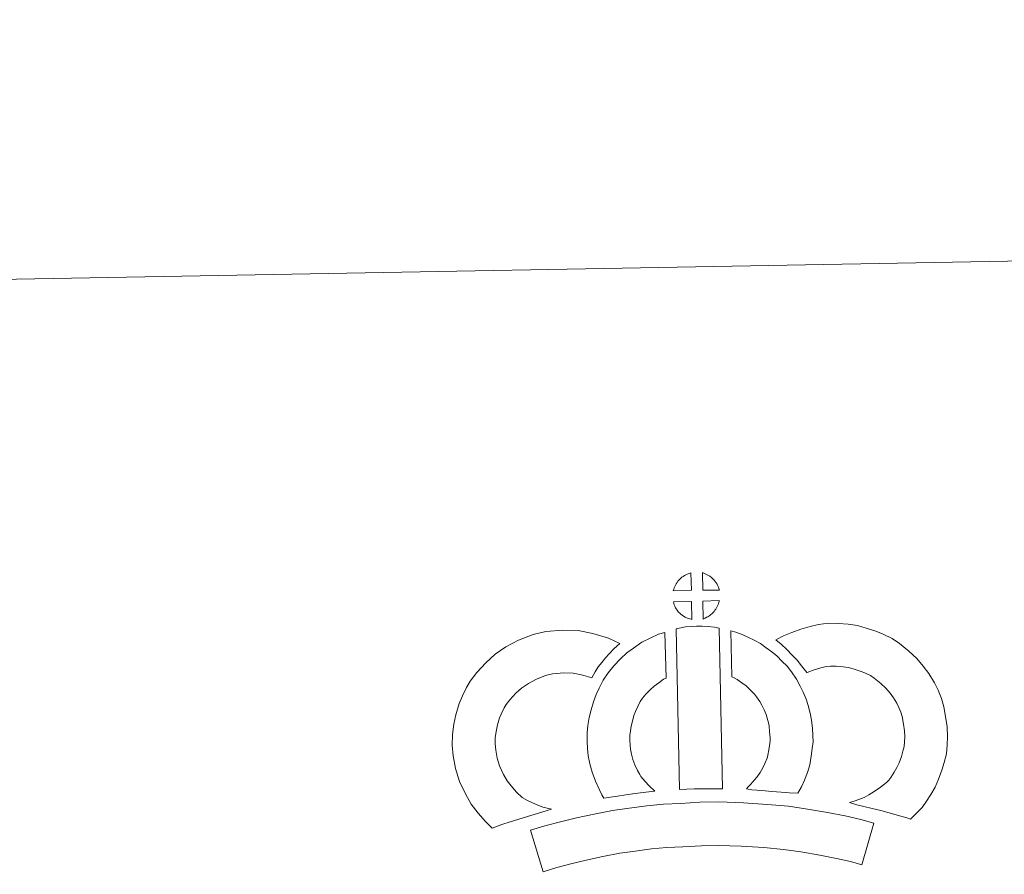
# Model space of a CAD drawing. Units: metres. Extents: x 623958 to 628466, y 4710637 to 4713688.
# Drawn here: x 624287 to 624572, y 4713440 to 4713688 of the extents above; entities that cross this region are included whole.
import ezdxf

# ---------------------------------------------------------------- set-up
doc = ezdxf.new("R2010")
doc.units = ezdxf.units.M
doc.header["$MEASUREMENT"] = 0
doc.layers.add('Level 63', color=7, linetype='Continuous', lineweight=0)

msp = doc.modelspace()

# ---------------------------------------------------------------- linework, layer by layer
at = {"layer": 'Level 63', "linetype": 'Continuous', "lineweight": 0}
msp.add_polyline3d([(624011.61, 4710637.26, 0.01), (623957.52, 4713606.78, 0.01), (628411.78, 4713687.91, 0.01), (628465.87, 4710718.39, 0.01), (624011.61, 4710637.26, 0.01)], close=True, dxfattribs=at)
at = {"layer": 'Level 63', "linetype": 'Continuous', "lineweight": 13}
for points in [[(624481.26, 4713522.59, 0.01), (624475.99, 4713522.42, 0.01), (624476.17, 4713522.89, 0.01), (624476.29, 4713523.29, 0.01), (624476.45, 4713523.7, 0.01), (624476.64, 4713524.11, 0.01), (624476.86, 4713524.48, 0.01), (624477.1, 4713524.85, 0.01), (624477.33, 4713525.19, 0.01), (624477.64, 4713525.56, 0.01), (624477.91, 4713525.86, 0.01), (624478.2, 4713526.15, 0.01), (624478.5, 4713526.37, 0.01), (624478.85, 4713526.62, 0.01), (624479.21, 4713526.84, 0.01), (624479.66, 4713527.1, 0.01), (624480.06, 4713527.28, 0.01), (624480.56, 4713527.47, 0.01), (624481.04, 4713527.62, 0.01), (624481.11, 4713527.64, 0.01), (624481.26, 4713522.59, 0.01)], [(624489.34, 4713522.62, 0.01), (624484.56, 4713522.65, 0.01), (624484.42, 4713527.71, 0.01), (624485.42, 4713527.28, 0.01), (624485.98, 4713527.01, 0.01), (624486.57, 4713526.68, 0.01), (624487.1, 4713526.28, 0.01), (624487.5, 4713525.92, 0.01), (624487.83, 4713525.52, 0.01), (624488.11, 4713525.18, 0.01), (624488.45, 4713524.71, 0.01), (624488.67, 4713524.35, 0.01), (624488.82, 4713524.05, 0.01), (624488.97, 4713523.69, 0.01), (624489.17, 4713523.2, 0.01), (624489.3, 4713522.76, 0.01), (624489.34, 4713522.62, 0.01)], [(624484.61, 4713514.26, 0.01), (624484.53, 4713519.4, 0.01), (624489.32, 4713519.61, 0.01), (624489.29, 4713519.5, 0.01), (624489.19, 4713519.04, 0.01), (624489.08, 4713518.71, 0.01), (624488.92, 4713518.28, 0.01), (624488.75, 4713517.9, 0.01), (624488.54, 4713517.49, 0.01), (624488.3, 4713517.15, 0.01), (624488.08, 4713516.81, 0.01), (624487.81, 4713516.47, 0.01), (624487.48, 4713516.11, 0.01), (624487.18, 4713515.8, 0.01), (624486.87, 4713515.54, 0.01), (624486.58, 4713515.3, 0.01), (624486.29, 4713515.1, 0.01), (624485.98, 4713514.94, 0.01), (624485.65, 4713514.76, 0.01), (624485.25, 4713514.56, 0.01), (624484.61, 4713514.26, 0.01)], [(624481.42, 4713514.16, 0.01), (624481.19, 4713514.19, 0.01), (624480.81, 4713514.28, 0.01), (624480.37, 4713514.41, 0.01), (624479.82, 4713514.64, 0.01), (624479.41, 4713514.85, 0.01), (624478.99, 4713515.09, 0.01), (624478.56, 4713515.38, 0.01), (624478.23, 4713515.64, 0.01), (624477.87, 4713515.96, 0.01), (624477.46, 4713516.39, 0.01), (624477.09, 4713516.88, 0.01), (624476.86, 4713517.19, 0.01), (624476.68, 4713517.52, 0.01), (624476.46, 4713517.95, 0.01), (624476.26, 4713518.41, 0.01), (624476.12, 4713518.79, 0.01), (624476.02, 4713519.26, 0.01), (624481.27, 4713519.32, 0.01), (624481.42, 4713514.16, 0.01)], [(624432.24, 4713462.55, 0.01), (624433.82, 4713461.66, 0.01), (624435.23, 4713461.02, 0.01), (624436.55, 4713460.39, 0.01), (624438.19, 4713459.73, 0.01), (624440.7, 4713459.14, 0.01), (624439.51, 4713458.76, 0.01), (624437.92, 4713458.34, 0.01), (624435.75, 4713457.62, 0.01), (624433.75, 4713457.05, 0.01), (624430.98, 4713456.17, 0.01), (624428.77, 4713455.53, 0.01), (624426.38, 4713454.69, 0.01), (624423.56, 4713453.69, 0.01), (624421.6, 4713455.61, 0.01), (624419.46, 4713458.06, 0.01), (624417.47, 4713460.62, 0.01), (624415.8, 4713463.65, 0.01), (624414.14, 4713467.19, 0.01), (624412.92, 4713471.01, 0.01), (624412.28, 4713474.65, 0.01), (624412.02, 4713477.7, 0.01), (624412.08, 4713480.83, 0.01), (624412.48, 4713483.77, 0.01), (624413.03, 4713486.51, 0.01), (624413.97, 4713489.81, 0.01), (624414.94, 4713492.03, 0.01), (624416.17, 4713494.42, 0.01), (624417.23, 4713496.27, 0.01), (624419.07, 4713498.78, 0.01), (624421.7, 4713501.62, 0.01), (624424.41, 4713504.04, 0.01), (624427.55, 4713506.21, 0.01), (624431.17, 4713508.17, 0.01), (624435.4, 4713509.77, 0.01), (624439.07, 4713510.65, 0.01), (624444.01, 4713511.07, 0.01), (624448.44, 4713510.92, 0.01), (624452.75, 4713510.08, 0.01), (624457.27, 4713508.75, 0.01), (624460.5, 4713507.2, 0.01), (624458.92, 4713505.77, 0.01), (624457.41, 4713504.19, 0.01), (624456.35, 4713503.02, 0.01), (624455.32, 4713501.65, 0.01), (624454.29, 4713500.38, 0.01), (624453.38, 4713498.93, 0.01), (624452.43, 4713497.26, 0.01), (624449.8, 4713498.03, 0.01), (624447.03, 4713498.56, 0.01), (624444.33, 4713498.65, 0.01), (624441.03, 4713498.36, 0.01), (624439.04, 4713497.91, 0.01), (624436.36, 4713496.88, 0.01), (624434.04, 4713495.62, 0.01), (624432.09, 4713494.28, 0.01), (624430.4, 4713492.76, 0.01), (624428.63, 4713490.88, 0.01), (624427.65, 4713489.5, 0.01), (624427.07, 4713488.51, 0.01), (624426.15, 4713486.7, 0.01), (624425.67, 4713485.6, 0.01), (624425.08, 4713483.59, 0.01), (624424.72, 4713481.72, 0.01), (624424.46, 4713479.88, 0.01), (624424.42, 4713478.11, 0.01), (624424.59, 4713476.26, 0.01), (624424.98, 4713473.98, 0.01), (624425.71, 4713471.73, 0.01), (624426.87, 4713469.26, 0.01), (624427.88, 4713467.43, 0.01), (624429.02, 4713465.95, 0.01), (624430.61, 4713464.15, 0.01), (624432.24, 4713462.55, 0.01)], [(624476.84, 4713511.41, 0.01), (624478.17, 4713511.73, 0.01), (624479.53, 4713511.97, 0.01), (624481.34, 4713512.15, 0.01), (624482.75, 4713512.22, 0.01), (624484.39, 4713512.22, 0.01), (624486.15, 4713512.12, 0.01), (624487.91, 4713511.93, 0.01), (624489.28, 4713511.65, 0.01), (624490.21, 4713465.06, 0.01), (624485.85, 4713465.1, 0.01), (624482.08, 4713465.07, 0.01), (624477.84, 4713464.88, 0.01), (624476.84, 4713511.41, 0.01)], [(624544.68, 4713456.27, 0.01), (624543.31, 4713456.74, 0.01), (624541.5, 4713457.29, 0.01), (624539.19, 4713457.97, 0.01), (624536.15, 4713458.79, 0.01), (624533.61, 4713459.41, 0.01), (624531.2, 4713460, 0.01), (624529.19, 4713460.45, 0.01), (624527.05, 4713461.09, 0.01), (624528.37, 4713461.46, 0.01), (624529.78, 4713461.96, 0.01), (624531.25, 4713462.57, 0.01), (624532.66, 4713463.3, 0.01), (624533.91, 4713464.13, 0.01), (624535.99, 4713465.59, 0.01), (624537.73, 4713466.92, 0.01), (624538.41, 4713467.57, 0.01), (624539.01, 4713468.4, 0.01), (624539.98, 4713469.92, 0.01), (624540.77, 4713471.28, 0.01), (624541.37, 4713472.61, 0.01), (624542.05, 4713474.42, 0.01), (624542.51, 4713475.96, 0.01), (624542.86, 4713477.36, 0.01), (624542.98, 4713478.59, 0.01), (624543.05, 4713480.26, 0.01), (624542.99, 4713481.84, 0.01), (624542.67, 4713483.83, 0.01), (624542.26, 4713486.06, 0.01), (624541.92, 4713487.3, 0.01), (624541.35, 4713488.67, 0.01), (624540.78, 4713489.89, 0.01), (624539.8, 4713491.47, 0.01), (624538.82, 4713492.75, 0.01), (624537.54, 4713494.21, 0.01), (624536.07, 4713495.62, 0.01), (624534.13, 4713497.15, 0.01), (624533.08, 4713497.88, 0.01), (624531.7, 4713498.57, 0.01), (624530.38, 4713499.11, 0.01), (624528.38, 4713499.74, 0.01), (624526.78, 4713500.19, 0.01), (624525.22, 4713500.41, 0.01), (624523.15, 4713500.57, 0.01), (624521.49, 4713500.63, 0.01), (624520.27, 4713500.47, 0.01), (624518.71, 4713500.09, 0.01), (624516.76, 4713499.55, 0.01), (624514.81, 4713498.82, 0.01), (624514.66, 4713498.77, 0.01), (624513.1, 4713500.68, 0.01), (624511.87, 4713502.33, 0.01), (624510.47, 4713503.84, 0.01), (624508.9, 4713505.46, 0.01), (624507.26, 4713506.99, 0.01), (624505.73, 4713508.26, 0.01), (624507.92, 4713509.4, 0.01), (624510.3, 4713510.37, 0.01), (624512.91, 4713511.36, 0.01), (624515.6, 4713512.1, 0.01), (624518.03, 4713512.69, 0.01), (624520.93, 4713513.04, 0.01), (624523.8, 4713512.95, 0.01), (624526.61, 4713512.75, 0.01), (624529.36, 4713512.35, 0.01), (624531.9, 4713511.63, 0.01), (624534.63, 4713510.77, 0.01), (624536.83, 4713509.85, 0.01), (624539.37, 4713508.6, 0.01), (624541.5, 4713507.13, 0.01), (624544.25, 4713504.96, 0.01), (624546.49, 4713502.79, 0.01), (624548.39, 4713500.64, 0.01), (624550.01, 4713498.53, 0.01), (624551.68, 4713495.81, 0.01), (624552.7, 4713493.68, 0.01), (624553.68, 4713491.27, 0.01), (624554.34, 4713488.83, 0.01), (624554.88, 4713486.01, 0.01), (624555.35, 4713483.04, 0.01), (624555.46, 4713480.2, 0.01), (624555.35, 4713477.72, 0.01), (624555.11, 4713475.23, 0.01), (624554.47, 4713472.69, 0.01), (624553.8, 4713470.46, 0.01), (624552.83, 4713467.86, 0.01), (624551.8, 4713465.59, 0.01), (624550.54, 4713463.43, 0.01), (624549.32, 4713461.54, 0.01), (624548.03, 4713459.66, 0.01), (624546.58, 4713458.15, 0.01), (624544.68, 4713456.27, 0.01)], [(624466.62, 4713468.61, 0.01), (624467.87, 4713467.2, 0.01), (624469.06, 4713465.9, 0.01), (624470.69, 4713464.35, 0.01), (624468.04, 4713464.07, 0.01), (624465.01, 4713463.7, 0.01), (624462.29, 4713463.35, 0.01), (624459.83, 4713462.91, 0.01), (624457.79, 4713462.64, 0.01), (624455.88, 4713462.41, 0.01), (624455.36, 4713463.33, 0.01), (624454.54, 4713464.97, 0.01), (624453.44, 4713467.28, 0.01), (624452.49, 4713469.89, 0.01), (624451.84, 4713472.33, 0.01), (624451.39, 4713474.68, 0.01), (624451.15, 4713476.72, 0.01), (624451.02, 4713478.82, 0.01), (624451.08, 4713481.32, 0.01), (624451.27, 4713483.38, 0.01), (624451.6, 4713485.72, 0.01), (624452.21, 4713487.97, 0.01), (624452.87, 4713490.28, 0.01), (624453.69, 4713492.38, 0.01), (624454.54, 4713494.22, 0.01), (624455.69, 4713496.58, 0.01), (624457.13, 4713498.72, 0.01), (624458.78, 4713500.73, 0.01), (624460.76, 4713502.74, 0.01), (624462.59, 4713504.45, 0.01), (624464.53, 4713505.87, 0.01), (624466.86, 4713507.53, 0.01), (624469.28, 4713508.69, 0.01), (624471.7, 4713509.9, 0.01), (624473.51, 4713510.4, 0.01), (624473.96, 4713497.18, 0.01), (624473.19, 4713496.81, 0.01), (624471.79, 4713495.8, 0.01), (624470.47, 4713494.85, 0.01), (624469.38, 4713493.84, 0.01), (624468.02, 4713492.46, 0.01), (624467.11, 4713491.33, 0.01), (624466.46, 4713490.38, 0.01), (624465.73, 4713488.89, 0.01), (624465.09, 4713487.5, 0.01), (624464.62, 4713486.29, 0.01), (624464.15, 4713484.66, 0.01), (624463.77, 4713483.24, 0.01), (624463.58, 4713481.92, 0.01), (624463.46, 4713480.65, 0.01), (624463.44, 4713479.06, 0.01), (624463.51, 4713477.77, 0.01), (624463.65, 4713476.61, 0.01), (624463.94, 4713475.1, 0.01), (624464.33, 4713473.56, 0.01), (624464.88, 4713472.07, 0.01), (624465.67, 4713470.41, 0.01), (624466.27, 4713469.21, 0.01), (624466.62, 4713468.61, 0.01)], [(624512.11, 4713463.78, 0.01), (624509.57, 4713463.87, 0.01), (624507.22, 4713464.12, 0.01), (624504.5, 4713464.32, 0.01), (624501.69, 4713464.6, 0.01), (624498.77, 4713464.77, 0.01), (624497.17, 4713465.03, 0.01), (624497.64, 4713465.54, 0.01), (624498.47, 4713466.39, 0.01), (624499.43, 4713467.55, 0.01), (624500.29, 4713468.56, 0.01), (624501.18, 4713469.76, 0.01), (624501.98, 4713471.13, 0.01), (624502.55, 4713472.43, 0.01), (624503.17, 4713473.94, 0.01), (624503.43, 4713474.84, 0.01), (624503.69, 4713476.36, 0.01), (624503.94, 4713478.24, 0.01), (624504.05, 4713479.12, 0.01), (624504.02, 4713479.87, 0.01), (624503.9, 4713481.54, 0.01), (624503.74, 4713483.29, 0.01), (624503.58, 4713484.24, 0.01), (624503.23, 4713485.51, 0.01), (624502.86, 4713486.59, 0.01), (624502.28, 4713487.98, 0.01), (624501.64, 4713489.29, 0.01), (624501.08, 4713490.35, 0.01), (624500.11, 4713491.72, 0.01), (624499.57, 4713492.47, 0.01), (624498.66, 4713493.37, 0.01), (624497.6, 4713494.46, 0.01), (624497.1, 4713494.89, 0.01), (624495.83, 4713495.74, 0.01), (624494.46, 4713496.73, 0.01), (624493.66, 4713497.19, 0.01), (624492.94, 4713497.54, 0.01), (624492.71, 4713510.84, 0.01), (624494.07, 4713510.5, 0.01), (624495.97, 4713509.79, 0.01), (624497.81, 4713508.95, 0.01), (624499.45, 4713508.18, 0.01), (624501.24, 4713507.13, 0.01), (624502.92, 4713505.91, 0.01), (624504.58, 4713504.8, 0.01), (624506.08, 4713503.53, 0.01), (624507.47, 4713502.1, 0.01), (624508.99, 4713500.59, 0.01), (624510.19, 4713498.95, 0.01), (624511.7, 4713496.81, 0.01), (624512.73, 4713494.85, 0.01), (624513.57, 4713493.07, 0.01), (624514.44, 4713491.04, 0.01), (624515.09, 4713489.17, 0.01), (624515.69, 4713486.97, 0.01), (624516.04, 4713484.94, 0.01), (624516.28, 4713482.51, 0.01), (624516.41, 4713480.48, 0.01), (624516.47, 4713478.64, 0.01), (624516.25, 4713476.73, 0.01), (624515.95, 4713474.51, 0.01), (624515.53, 4713471.98, 0.01), (624514.87, 4713469.79, 0.01), (624513.98, 4713467.62, 0.01), (624513.14, 4713465.69, 0.01), (624512.11, 4713463.78, 0.01)], [(624534.04, 4713455.17, 0.01), (624530.65, 4713443.09, 0.01), (624527.29, 4713444.03, 0.01), (624523.27, 4713444.93, 0.01), (624518.43, 4713445.85, 0.01), (624512.91, 4713446.81, 0.01), (624507.88, 4713447.54, 0.01), (624502.24, 4713448.05, 0.01), (624495.71, 4713448.48, 0.01), (624489.12, 4713448.69, 0.01), (624484.22, 4713448.6, 0.01), (624478.79, 4713448.29, 0.01), (624474.1, 4713448.06, 0.01), (624469.71, 4713447.66, 0.01), (624464.96, 4713447.03, 0.01), (624460.55, 4713446.41, 0.01), (624455.62, 4713445.44, 0.01), (624450.77, 4713444.39, 0.01), (624446.38, 4713443.35, 0.01), (624442.26, 4713442.28, 0.01), (624438.36, 4713441.07, 0.01), (624434.61, 4713453.05, 0.01), (624438.83, 4713454.37, 0.01), (624443.37, 4713455.54, 0.01), (624448, 4713456.64, 0.01), (624453.07, 4713457.74, 0.01), (624458.43, 4713458.81, 0.01), (624463.27, 4713459.48, 0.01), (624468.32, 4713460.15, 0.01), (624473.2, 4713460.59, 0.01), (624478.12, 4713460.84, 0.01), (624483.74, 4713461.17, 0.01), (624489.2, 4713461.26, 0.01), (624496.34, 4713461.02, 0.01), (624503.22, 4713460.56, 0.01), (624509.35, 4713460.02, 0.01), (624514.9, 4713459.19, 0.01), (624520.66, 4713458.2, 0.01), (624525.81, 4713457.21, 0.01), (624530.34, 4713456.21, 0.01), (624534.04, 4713455.17, 0.01)]]:
    msp.add_polyline3d(points, close=True, dxfattribs=at)

doc.saveas('drawing.dxf')
